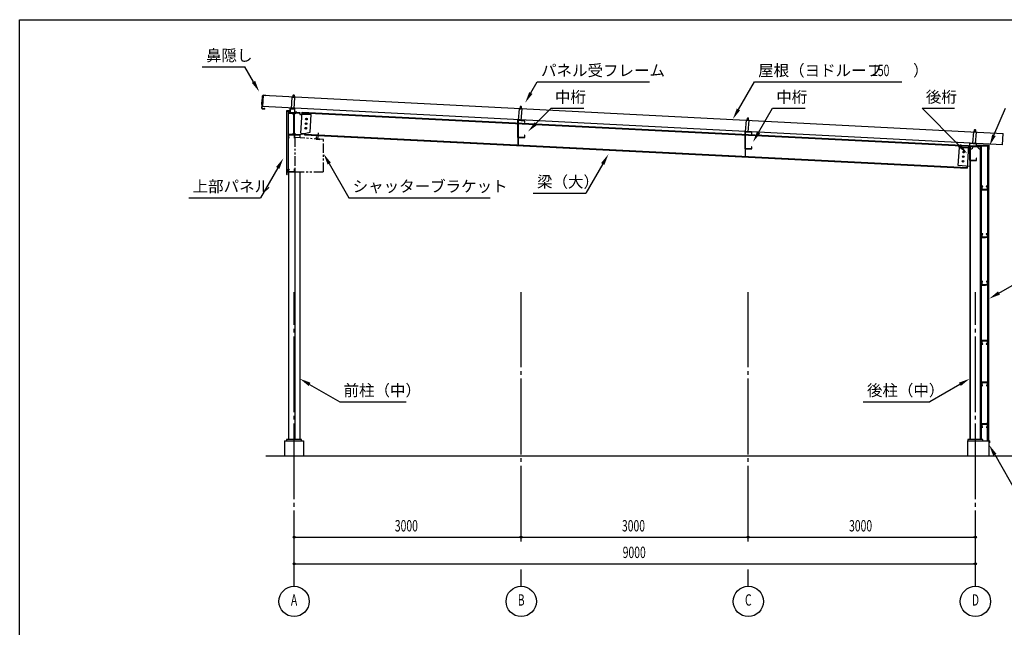
# Model space of a CAD drawing. Extents: x 1667 to 41127, y 644 to 28700.
# Drawn here: x 1667 to 14674, y 20677 to 28700 of the extents above; entities that cross this region are included whole.
import ezdxf
from ezdxf.enums import TextEntityAlignment as Align

# ---------------------------------------------------------------- set-up
doc = ezdxf.new("R2010")
doc.units = 0
doc.header["$LTSCALE"] = 50
doc.header["$MEASUREMENT"] = 0
for name, pattern in [('1PL-12', [15, 12, -1, 1, -1]), ('1PL-2', [4, 2.5, -0.5, 0.5, -0.5]), ('1PL-20', [23, 20, -1, 1, -1]), ('2PL-2', [5, 2.5, -0.5, 0.5, -0.5, 0.5, -0.5]), ('KAKURE-05', [1, 0.5, -0.5])]:
    doc.linetypes.add(name, pattern=pattern)
doc.layers.get('0').update_dxf_attribs({"linetype": 'CONTINUOUS'})
for name, color, linetype in [('1PL-01', 6, '1PL-2'), ('1PL-21', 6, '1PL-12'), ('BRACKET', 6, '2PL-2'), ('CENTER', 6, '1PL-20'), ('COVER', 3, 'CONTINUOUS'), ('DOUBUTI', 4, 'CONTINUOUS'), ('DOUKANA', 2, 'CONTINUOUS'), ('GASSUET', 4, 'CONTINUOUS'), ('HARI', 4, 'CONTINUOUS'), ('HASIRA', 7, 'CONTINUOUS'), ('HIDE-01', 6, 'KAKURE-05'), ('HIKIDASHI', 6, 'CONTINUOUS'), ('KABE', 7, 'CONTINUOUS'), ('KETA', 9, 'CONTINUOUS'), ('L2', 2, 'CONTINUOUS'), ('MIZUKIRI', 12, 'CONTINUOUS'), ('NUNOGISO', 3, 'CONTINUOUS'), ('PANEL-FRAME', 3, 'CONTINUOUS'), ('ROOF', 9, 'CONTINUOUS'), ('SUNPOU', 4, 'CONTINUOUS'), ('U1', 3, 'CONTINUOUS'), ('U3', 6, 'CONTINUOUS'), ('WAKUSEN-01', 50, 'CONTINUOUS')]:
    doc.layers.add(name, color=color, linetype=linetype)
doc.styles.add('00', font='ROMANS', dxfattribs={"width": 0.666667, "bigfont": 'BIGFONT'})
doc.styles.get("Standard").update_dxf_attribs({"font": 'SIMPLEX.shx', "width": 0.67, "height": 180, "bigfont": 'EXTFONT.shx'})

msp = doc.modelspace()

# ---------------------------------------------------------------- linework, layer by layer
for p, q in [((5217, 27467), (5217, 27476)), ((5217, 27476), (5367, 27476)), ((5275, 27467), (5217, 27467)), ((5288, 27198), (5288, 27454)), ((5295, 27454), (5295, 27198)), ((5367, 27467), (5308, 27467)), ((5367, 27476), (5367, 27467)), ((5217, 27185), (5275, 27185)), ((5217, 27176), (5217, 27185)), ((5308, 27185), (5367, 27185)), ((5367, 27185), (5367, 27176)), ((5367, 27176), (5217, 27176))]:
    msp.add_line(p, q)
at = {"color": 0, "linetype": 'ByBlock'}
for centre in [(5451, 27327), (5455, 27387), (5447, 27267), (14136, 26952), (14128, 26832), (14132, 26892)]:
    msp.add_circle(centre, 6, dxfattribs=at)
for centre, start, end in [((5275, 27454), 0, 90), ((5308, 27454), 90, 180), ((5275, 27198), 270, 0), ((5308, 27198), 180, 270)]:
    msp.add_arc(centre, 13, start, end)
for centre, start, end in [((5451, 27327), 359.9665, 179.9665), ((5451, 27327), 179.9665, 359.9665), ((5455, 27387), 359.9665, 179.9665), ((5455, 27387), 179.9665, 359.9665), ((5447, 27267), 359.9665, 179.9665), ((5447, 27267), 179.9665, 359.9665), ((14136, 26952), 359.9665, 179.9665), ((14136, 26952), 179.9665, 359.9665), ((14128, 26832), 359.9665, 179.9665), ((14128, 26832), 179.9665, 359.9665), ((14132, 26892), 359.9665, 179.9665), ((14132, 26892), 179.9665, 359.9665)]:
    msp.add_arc(centre, 3, start, end, dxfattribs=at)
at = {"layer": '1PL-01'}
for p, q in [((5283, 27667), (5287, 27712)), ((5227, 27482), (5227, 27472)), ((5236, 27514), (5245, 27514)), ((5271, 27520), (5272, 27531)), ((5272, 27517), (5272, 27528)), ((5317, 27483), (5317, 27472)), ((8284, 27516), (8288, 27561)), ((8253, 27324), (8243, 27324)), ((8271, 27368), (8272, 27379)), ((8272, 27366), (8272, 27376)), ((11284, 27365), (11288, 27410)), ((5607, 27122), (5613, 27205)), ((8253, 27184), (8243, 27184)), ((11271, 27217), (11272, 27228)), ((11272, 27215), (11272, 27225)), ((11291, 27213), (11291, 27223)), ((14284, 27210), (14288, 27255)), ((11253, 27173), (11243, 27173)), ((14271, 27062), (14272, 27073)), ((14272, 27060), (14272, 27070)), ((11253, 27033), (11243, 27033)), ((14221, 26991), (14210, 26991)), ((14221, 26881), (14210, 26881)), ((5212, 26709), (5221, 26709)), ((14412, 26466), (14412, 26444)), ((14412, 25838), (14412, 25816)), ((14412, 25210), (14412, 25188)), ((14412, 24453), (14412, 24474)), ((14412, 23903), (14412, 23924)), ((14412, 23353), (14412, 23374))]:
    msp.add_line(p, q, dxfattribs=at)
at = {"layer": '1PL-21'}
for p, q in [((5259, 27179), (5259, 27171)), ((5295, 27156), (5303, 27156)), ((5295, 26711), (5303, 26711))]:
    msp.add_line(p, q, dxfattribs=at)
at = {"layer": 'BRACKET'}
for p, q in [((5302, 27146), (5302, 26691)), ((5682, 27116), (5302, 27146)), ((5584, 27154), (5582, 27124)), ((5582, 27124), (5631, 27120)), ((5586, 27154), (5584, 27154)), ((5584, 27126), (5586, 27154)), ((5632, 27122), (5584, 27126)), ((5631, 27120), (5632, 27122)), ((5682, 26691), (5682, 27116)), ((5302, 26691), (5682, 26691))]:
    msp.add_line(p, q, dxfattribs=at)
at = {"layer": 'CENTER'}
for p, q in [((5292, 21219), (5292, 25101)), ((8292, 21811), (8292, 25101)), ((11292, 21811), (11292, 25101)), ((14292, 21219), (14292, 25101)), ((8292, 21219), (8292, 21441)), ((11292, 21219), (11292, 21441))]:
    msp.add_line(p, q, dxfattribs=at)
at = {"layer": 'COVER'}
for p, q in [((14470, 27037), (14317, 27037)), ((14317, 27037), (14317, 27036)), ((14317, 27036), (14470, 27036)), ((14471, 26997), (14470, 26997)), ((14470, 26997), (14470, 26988)), ((14471, 27035), (14471, 26988)), ((14472, 26988), (14472, 27035))]:
    msp.add_line(p, q, dxfattribs=at)
for centre, radius, start, end in [((14470, 27035), 2, 0, 90), ((14470, 27035), 0.8, 0, 90), ((14471, 26988), 1.2, 180, 0)]:
    msp.add_arc(centre, radius, start, end, dxfattribs=at)
at = {"layer": 'DOUBUTI'}
for p, q in [((14391, 26500), (14375, 26500)), ((14375, 26500), (14375, 26455)), ((14375, 26455), (14450, 26455)), ((14376, 26457), (14376, 26498)), ((14376, 26498), (14391, 26498)), ((14448, 26457), (14376, 26457)), ((14391, 26498), (14391, 26500)), ((14450, 26500), (14434, 26500)), ((14434, 26500), (14434, 26498)), ((14434, 26498), (14448, 26498)), ((14448, 26498), (14448, 26457)), ((14450, 26455), (14450, 26500)), ((14391, 25872), (14375, 25872)), ((14375, 25872), (14375, 25827)), ((14375, 25827), (14450, 25827)), ((14376, 25829), (14376, 25870)), ((14376, 25870), (14391, 25870)), ((14448, 25829), (14376, 25829)), ((14391, 25870), (14391, 25872)), ((14450, 25872), (14434, 25872)), ((14434, 25872), (14434, 25870)), ((14434, 25870), (14448, 25870)), ((14448, 25870), (14448, 25829)), ((14450, 25827), (14450, 25872)), ((14391, 25244), (14375, 25244)), ((14375, 25244), (14375, 25199)), ((14376, 25201), (14376, 25242)), ((14376, 25242), (14391, 25242)), ((14391, 25242), (14391, 25244)), ((14450, 25244), (14434, 25244)), ((14434, 25244), (14434, 25242)), ((14434, 25242), (14448, 25242)), ((14448, 25242), (14448, 25201)), ((14450, 25199), (14450, 25244)), ((14375, 25199), (14450, 25199)), ((14448, 25201), (14376, 25201)), ((14450, 24463), (14375, 24463)), ((14375, 24463), (14375, 24418)), ((14376, 24420), (14376, 24461)), ((14376, 24461), (14448, 24461)), ((14448, 24461), (14448, 24420)), ((14450, 24418), (14450, 24463)), ((14375, 24418), (14391, 24418)), ((14391, 24420), (14376, 24420)), ((14391, 24418), (14391, 24420)), ((14434, 24420), (14434, 24418)), ((14448, 24420), (14434, 24420)), ((14434, 24418), (14450, 24418)), ((14450, 23913), (14375, 23913)), ((14375, 23913), (14375, 23868)), ((14375, 23868), (14391, 23868)), ((14376, 23870), (14376, 23911)), ((14376, 23911), (14448, 23911)), ((14391, 23870), (14376, 23870)), ((14391, 23868), (14391, 23870)), ((14434, 23870), (14434, 23868)), ((14448, 23870), (14434, 23870)), ((14434, 23868), (14450, 23868)), ((14448, 23911), (14448, 23870)), ((14450, 23868), (14450, 23913)), ((14450, 23363), (14375, 23363)), ((14375, 23363), (14375, 23318)), ((14375, 23318), (14391, 23318)), ((14376, 23320), (14376, 23361)), ((14376, 23361), (14448, 23361)), ((14391, 23320), (14376, 23320)), ((14391, 23318), (14391, 23320)), ((14434, 23320), (14434, 23318)), ((14448, 23320), (14434, 23320)), ((14434, 23318), (14450, 23318)), ((14448, 23361), (14448, 23320)), ((14450, 23318), (14450, 23363))]:
    msp.add_line(p, q, dxfattribs=at)
at = {"layer": 'DOUKANA'}
for p, q in [((14369, 26483), (14367, 26483)), ((14367, 26483), (14367, 26453)), ((14367, 26453), (14427, 26453)), ((14369, 26455), (14369, 26483)), ((14427, 26455), (14369, 26455)), ((14427, 26453), (14427, 26455)), ((14369, 25855), (14367, 25855)), ((14367, 25855), (14367, 25825)), ((14367, 25825), (14427, 25825)), ((14369, 25827), (14369, 25855)), ((14427, 25827), (14369, 25827)), ((14427, 25825), (14427, 25827)), ((14369, 25227), (14367, 25227)), ((14367, 25227), (14367, 25197)), ((14367, 25197), (14427, 25197)), ((14369, 25199), (14369, 25227)), ((14427, 25199), (14369, 25199)), ((14427, 25197), (14427, 25199)), ((14369, 24493), (14367, 24493)), ((14367, 24493), (14367, 24463)), ((14367, 24463), (14427, 24463)), ((14369, 24465), (14369, 24493)), ((14427, 24465), (14369, 24465)), ((14427, 24463), (14427, 24465)), ((14369, 23943), (14367, 23943)), ((14367, 23943), (14367, 23913)), ((14369, 23915), (14369, 23943)), ((14367, 23913), (14427, 23913)), ((14427, 23915), (14369, 23915)), ((14427, 23913), (14427, 23915)), ((14369, 23393), (14367, 23393)), ((14367, 23393), (14367, 23363)), ((14367, 23363), (14427, 23363)), ((14369, 23365), (14369, 23393)), ((14427, 23365), (14369, 23365)), ((14427, 23363), (14427, 23365))]:
    msp.add_line(p, q, dxfattribs=at)
at = {"layer": 'GASSUET'}
for p, q in [((5217, 27467), (5268, 27467)), ((5217, 27185), (5217, 27467)), ((5268, 27467), (5288, 27447)), ((5288, 27447), (5288, 27205)), ((5315, 27467), (5295, 27447)), ((5295, 27447), (5295, 27205)), ((5367, 27467), (5315, 27467)), ((5367, 27457), (5367, 27467)), ((5519, 27447), (5377, 27447)), ((5504, 27215), (5519, 27447)), ((5268, 27185), (5217, 27185)), ((5288, 27205), (5268, 27185)), ((5295, 27205), (5315, 27185)), ((5315, 27185), (5367, 27185)), ((5367, 27185), (5504, 27215)), ((14065, 26777), (14080, 27012)), ((14080, 27012), (14217, 27012)), ((14217, 27012), (14217, 26762)), ((14217, 26762), (14065, 26777))]:
    msp.add_line(p, q, dxfattribs=at)
for centre in [(5451, 27327), (5455, 27387), (5447, 27267), (14136, 26952), (14128, 26832), (14132, 26892)]:
    msp.add_circle(centre, 11, dxfattribs=at)
msp.add_arc((5377, 27457), 10, 180, 270, dxfattribs=at)
at = {"layer": 'HARI'}
for p, q in [((5383, 27201), (5400, 27481)), ((5400, 27481), (14202, 27038)), ((5400, 27472), (14201, 27029)), ((8249, 27363), (8249, 27047)), ((8249, 27363), (8255, 27363)), ((8255, 27047), (8255, 27363)), ((5383, 27201), (5433, 27198)), ((5431, 27178), (5433, 27198)), ((5432, 27187), (14183, 26747)), ((11249, 27212), (11249, 26895)), ((11249, 27212), (11255, 27212)), ((11255, 26895), (11255, 27212)), ((5431, 27178), (14183, 26738)), ((14202, 27038), (14183, 26738))]:
    msp.add_line(p, q, dxfattribs=at)
at = {"layer": 'HASIRA'}
for p, q in [((5367, 27174), (5367, 27143)), ((14217, 27036), (14217, 23157)), ((14217, 27036), (14367, 27036)), ((14217, 27027), (14367, 27027)), ((14227, 23157), (14227, 27027)), ((14357, 23157), (14357, 27027)), ((14367, 27036), (14367, 23157)), ((5217, 26689), (5217, 23157)), ((5302, 26689), (5302, 23157)), ((5367, 26691), (5367, 23157)), ((5392, 23157), (5192, 23157)), ((5192, 23157), (5192, 23141)), ((5392, 23141), (5392, 23157)), ((14392, 23157), (14192, 23157)), ((14192, 23157), (14192, 23141)), ((14392, 23141), (14392, 23157)), ((5192, 23141), (5392, 23141)), ((14192, 23141), (14392, 23141))]:
    msp.add_line(p, q, dxfattribs=at)
for centre, start, end in [((14227, 27027), 270, 0), ((14357, 27027), 180, 270)]:
    msp.add_arc(centre, 35, start, end, dxfattribs=at)
at = {"layer": 'HIDE-01'}
for p, q in [((5219, 27174), (5217, 27174)), ((5298, 27171), (5300, 27171)), ((5298, 26696), (5300, 26696))]:
    msp.add_line(p, q, dxfattribs=at)
at = {"layer": 'HIKIDASHI'}
for p, q in [((4079, 28078), (4641, 28078)), ((4756, 27880), (4641, 28078)), ((8420, 27733), (8504, 27880)), ((8504, 27880), (9987, 27880)), ((11162, 27516), (11372, 27880)), ((11372, 27880), (13318, 27880)), ((8487, 27328), (8688, 27530)), ((8688, 27530), (9119, 27530)), ((11428, 27212), (11611, 27530)), ((11611, 27530), (12041, 27530)), ((13587, 27530), (14017, 27530)), ((14078, 27039), (13587, 27530)), ((14537, 27174), (14688, 27530)), ((5757, 26800), (6016, 26350)), ((9369, 26795), (9147, 26409)), ((5076, 26742), (4850, 26350)), ((8451, 26409), (9147, 26409)), ((3902, 26350), (4850, 26350)), ((6016, 26350), (7880, 26350)), ((14603, 25091), (14930, 25280)), ((5496, 23885), (5895, 23656)), ((14087, 23885), (13688, 23656)), ((5895, 23656), (6774, 23656)), ((12809, 23656), (13688, 23656)), ((14547, 22957), (14845, 22441))]:
    msp.add_line(p, q, dxfattribs=at)
for points in [[(4778, 27892), (4734, 27867), (4831, 27750)], [(8441, 27720), (8398, 27745), (8345, 27603)], [(11183, 27503), (11140, 27528), (11087, 27386)], [(8505, 27311), (8470, 27346), (8381, 27222)], [(11450, 27200), (11407, 27225), (11353, 27083)], [(14560, 27164), (14514, 27184), (14478, 27036)], [(14095, 27057), (14060, 27021), (14184, 26933)], [(5735, 26787), (5778, 26812), (5682, 26930)], [(9347, 26807), (9391, 26782), (9444, 26924)], [(5054, 26755), (5098, 26730), (5151, 26872)], [(14616, 25070), (14591, 25113), (14474, 25016)], [(5509, 23907), (5484, 23864), (5367, 23960)], [(14074, 23907), (14099, 23864), (14217, 23960)], [(14526, 22944), (14569, 22969), (14472, 23087)]]:
    msp.add_solid(points, dxfattribs=at)
at = {"layer": 'KABE'}
for p, q in [((5196, 26692), (5196, 27492)), ((5196, 27492), (5216, 27492)), ((5216, 27492), (5216, 26692)), ((14470, 27032), (14450, 27032)), ((14450, 27032), (14450, 23141)), ((14470, 23141), (14470, 27032)), ((5216, 26692), (5196, 26692)), ((14450, 23141), (14470, 23141))]:
    msp.add_line(p, q, dxfattribs=at)
at = {"layer": 'KETA'}
for p, q in [((8339, 27366), (8247, 27374)), ((8247, 27374), (8247, 27144)), ((8249, 27146), (8249, 27372)), ((8249, 27372), (8336, 27364)), ((8336, 27364), (8336, 27341)), ((8336, 27341), (8339, 27341)), ((8339, 27341), (8339, 27366)), ((11339, 27215), (11247, 27223)), ((11247, 27223), (11247, 26993)), ((11249, 26995), (11249, 27221)), ((11249, 27221), (11336, 27213)), ((11336, 27213), (11336, 27190)), ((11336, 27190), (11339, 27190)), ((11339, 27190), (11339, 27215)), ((8247, 27144), (8339, 27144)), ((8336, 27146), (8249, 27146)), ((8339, 27174), (8336, 27174)), ((8336, 27174), (8336, 27146)), ((8339, 27144), (8339, 27174)), ((14306, 27063), (14214, 27071)), ((14214, 27071), (14214, 26841)), ((14217, 26843), (14217, 27069)), ((14217, 27069), (14304, 27061)), ((14304, 27061), (14304, 27038)), ((14306, 27038), (14306, 27063)), ((11247, 26993), (11339, 26993)), ((11336, 26995), (11249, 26995)), ((11339, 27023), (11336, 27023)), ((11336, 27023), (11336, 26995)), ((11339, 26993), (11339, 27023)), ((14304, 27038), (14306, 27038)), ((14214, 26841), (14306, 26841)), ((14304, 26843), (14217, 26843)), ((14306, 26871), (14304, 26871)), ((14304, 26871), (14304, 26843)), ((14306, 26841), (14306, 26871))]:
    msp.add_line(p, q, dxfattribs=at)
at = {"layer": 'L2'}
for p, q in [((5217, 27478), (5217, 27476)), ((5242, 27478), (5217, 27478)), ((5217, 27476), (5244, 27476)), ((5302, 27521), (5242, 27526)), ((5242, 27526), (5242, 27478)), ((5244, 27476), (5244, 27524)), ((5244, 27524), (5299, 27519)), ((5299, 27519), (5299, 27476)), ((5299, 27476), (5327, 27476)), ((5302, 27479), (5302, 27521)), ((5327, 27479), (5302, 27479)), ((5327, 27476), (5327, 27479))]:
    msp.add_line(p, q, dxfattribs=at)
at = {"layer": 'MIZUKIRI'}
for p, q in [((14449, 23381), (14449, 23142)), ((14449, 23381), (14449, 23142)), ((14449, 23374), (14450, 23374)), ((14450, 23374), (14450, 23381)), ((14449, 23142), (14478, 23142)), ((14449, 23141), (14478, 23141)), ((14478, 23141), (14478, 23112)), ((14478, 23112), (14478, 23120)), ((14478, 23120), (14478, 23120)), ((14479, 23141), (14479, 23112))]:
    msp.add_line(p, q, dxfattribs=at)
for centre, start, end in [((14449, 23381), 0, 180), ((14449, 23142), 180, 270), ((14478, 23141), 0, 90), ((14478, 23112), 180, 0)]:
    msp.add_arc(centre, 0.5, start, end, dxfattribs=at)
at = {"layer": 'NUNOGISO'}
for p, q in [((5167, 23141), (5167, 22941)), ((5167, 23141), (5417, 23141)), ((5417, 23141), (5417, 22941)), ((14187, 23141), (14467, 23141)), ((14187, 23141), (14187, 22941)), ((14467, 23141), (14467, 22941))]:
    msp.add_line(p, q, dxfattribs=at)
at = {"layer": 'PANEL-FRAME'}
for p, q in [((5279, 27675), (5282, 27705)), ((5282, 27705), (5287, 27708)), ((5282, 27705), (5292, 27704)), ((5287, 27708), (5292, 27704)), ((5292, 27704), (5289, 27674)), ((5264, 27676), (5252, 27525)), ((5304, 27673), (5264, 27676)), ((5304, 27670), (5264, 27673)), ((5291, 27522), (5304, 27673)), ((5252, 27528), (5292, 27525)), ((5252, 27525), (5291, 27522)), ((8265, 27525), (8252, 27374)), ((8305, 27521), (8265, 27525)), ((8304, 27518), (8265, 27521)), ((8280, 27523), (8282, 27553)), ((8282, 27553), (8288, 27557)), ((8282, 27553), (8292, 27552)), ((8288, 27557), (8292, 27552)), ((8292, 27552), (8290, 27522)), ((8292, 27370), (8305, 27521)), ((8252, 27377), (8292, 27373)), ((8252, 27374), (8292, 27370)), ((11265, 27374), (11252, 27223)), ((11305, 27370), (11265, 27374)), ((11304, 27367), (11265, 27370)), ((11280, 27372), (11282, 27402)), ((11282, 27402), (11288, 27406)), ((11282, 27402), (11292, 27401)), ((11288, 27406), (11292, 27401)), ((11292, 27401), (11290, 27371)), ((11292, 27219), (11305, 27370)), ((11252, 27226), (11292, 27222)), ((11252, 27223), (11292, 27219)), ((14265, 27219), (14252, 27068)), ((14305, 27215), (14265, 27219)), ((14304, 27212), (14265, 27215)), ((14280, 27217), (14282, 27247)), ((14282, 27247), (14288, 27251)), ((14282, 27247), (14292, 27246)), ((14288, 27251), (14292, 27246)), ((14292, 27246), (14290, 27217)), ((14292, 27064), (14305, 27215)), ((14252, 27071), (14292, 27067)), ((14252, 27068), (14292, 27064))]:
    msp.add_line(p, q, dxfattribs=at)
at = {"layer": 'ROOF'}
for p, q in [((4885, 27702), (4875, 27552)), ((4885, 27702), (14659, 27198)), ((14650, 27048), (4875, 27552)), ((14650, 27048), (14659, 27198))]:
    msp.add_line(p, q, dxfattribs=at)
at = {"layer": 'SUNPOU'}
for p, q in [((5304, 21866), (5317, 21866)), ((5317, 21866), (14292, 21866)), ((8279, 21866), (8267, 21866)), ((8304, 21866), (8317, 21866)), ((11279, 21866), (11267, 21866)), ((11304, 21866), (11317, 21866)), ((14279, 21866), (14267, 21866)), ((5304, 21516), (5317, 21516)), ((5317, 21516), (14292, 21516)), ((14279, 21516), (14267, 21516))]:
    msp.add_line(p, q, dxfattribs=at)
for centre, radius in [((5292, 21866), 12.5), ((8292, 21866), 12.5), ((8292, 21866), 12.5), ((11292, 21866), 12.5), ((11292, 21866), 12.5), ((14292, 21866), 12.5), ((5292, 21516), 12.5), ((14292, 21516), 12.5), ((5292, 21019), 200), ((8292, 21019), 200), ((11292, 21019), 200), ((14292, 21019), 200)]:
    msp.add_circle(centre, radius, dxfattribs=at)
for centre, start, end in [((5292, 21866), 0, 180), ((5292, 21866), 180, 0), ((8292, 21866), 0, 180), ((8292, 21866), 0, 180), ((8292, 21866), 180, 0), ((8292, 21866), 180, 0), ((11292, 21866), 0, 180), ((11292, 21866), 0, 180), ((11292, 21866), 180, 0), ((11292, 21866), 180, 0), ((14292, 21866), 0, 180), ((14292, 21866), 180, 0), ((5292, 21516), 0, 180), ((5292, 21516), 180, 0), ((14292, 21516), 0, 180), ((14292, 21516), 180, 0)]:
    msp.add_arc(centre, 6.25, start, end, dxfattribs=at)
at = {"layer": 'U1'}
for p, q in [((4871, 27647), (4867, 27579)), ((4867, 27579), (4869, 27577)), ((4868, 27579), (4872, 27647)), ((4870, 27577), (4868, 27579)), ((4869, 27577), (4868, 27567)), ((4869, 27567), (4870, 27577)), ((4876, 27651), (4871, 27647)), ((4872, 27647), (4876, 27651)), ((4874, 27693), (4873, 27675)), ((4873, 27675), (4875, 27673)), ((4874, 27675), (4875, 27693)), ((4876, 27673), (4874, 27675)), ((4875, 27673), (4874, 27663)), ((4874, 27663), (4876, 27661)), ((4875, 27663), (4876, 27673)), ((4877, 27661), (4875, 27663)), ((4876, 27651), (4877, 27661)), ((4876, 27661), (4876, 27651)), ((4885, 27702), (4919, 27700)), ((4919, 27700), (4885, 27702)), ((4919, 27700), (4919, 27700)), ((4865, 27551), (4864, 27533)), ((4870, 27555), (4865, 27551)), ((4865, 27533), (4866, 27551)), ((4866, 27551), (4870, 27555)), ((4868, 27567), (4870, 27565)), ((4871, 27565), (4869, 27567)), ((4870, 27565), (4870, 27555)), ((4870, 27555), (4871, 27565)), ((4874, 27523), (4903, 27521)), ((4903, 27521), (4874, 27523)), ((4904, 27529), (4903, 27529)), ((4903, 27529), (4903, 27521)), ((4904, 27521), (4904, 27529)), ((5194, 27497), (5194, 27419)), ((5239, 27501), (5195, 27498)), ((5195, 27497), (5239, 27500)), ((5195, 27419), (5195, 27497)), ((5241, 27526), (5240, 27526)), ((5240, 27526), (5240, 27501)), ((5241, 27501), (5241, 27526)), ((5196, 27428), (5195, 27428)), ((5196, 27419), (5196, 27428)), ((5217, 27174), (5217, 27143)), ((5218, 27174), (5218, 27143)), ((5298, 27176), (5219, 27176)), ((5298, 27174), (5219, 27174)), ((5219, 27143), (5227, 27143)), ((5219, 27141), (5227, 27141)), ((5227, 27141), (5227, 27143)), ((5295, 27176), (5295, 27174)), ((5298, 27136), (5298, 27174)), ((5298, 27136), (5300, 27136)), ((5300, 27136), (5300, 27174)), ((5195, 26655), (5195, 26686)), ((5196, 26688), (5215, 26691)), ((5215, 26690), (5196, 26687)), ((5196, 26686), (5196, 26655)), ((5216, 26692), (5216, 26726)), ((5216, 26726), (5217, 26726)), ((5217, 26726), (5217, 26692)), ((5217, 26693), (5217, 26724)), ((5218, 26724), (5218, 26693)), ((5219, 26726), (5227, 26726)), ((5227, 26724), (5219, 26724)), ((5219, 26693), (5298, 26693)), ((5298, 26691), (5219, 26691)), ((5227, 26726), (5227, 26724)), ((5295, 26691), (5295, 26693)), ((5298, 26693), (5298, 26731)), ((5298, 26731), (5300, 26731)), ((5300, 26731), (5300, 26693)), ((5197, 26654), (5200, 26656)), ((5201, 26655), (5198, 26653)), ((5200, 26656), (5201, 26655))]:
    msp.add_line(p, q, dxfattribs=at)
for centre, radius, start, end in [((4884, 27692), 10, 86.384, 176.384), ((4884, 27692), 9.4, 86.384, 176.384), ((4874, 27533), 10, 176.384, 266.384), ((4874, 27533), 9.4, 176.384, 266.384), ((4903, 27521), 0.6, 266.384, 356.384), ((5195, 27497), 1.5, 93.7314, 180), ((5195, 27497), 0.5, 93.7314, 180), ((5239, 27501), 1.5, 273.7314, 0), ((5239, 27501), 0.5, 273.7314, 0), ((5195, 27419), 1, 180, 0), ((5219, 27174), 2, 90, 180), ((5219, 27143), 2, 180, 270), ((5219, 27174), 0.4, 90, 180), ((5219, 27143), 0.4, 180, 270), ((5298, 27174), 2, 0, 90), ((5298, 27174), 0.4, 0, 90), ((5197, 26686), 2, 97.7652, 180), ((5197, 26686), 1, 97.7652, 180), ((5215, 26692), 1, 277.7652, 0), ((5215, 26692), 2, 277.7652, 0), ((5219, 26724), 2, 90, 180), ((5219, 26693), 2, 180, 270), ((5219, 26724), 0.4, 90, 180), ((5219, 26693), 0.4, 180, 270), ((5298, 26693), 0.4, 270, 360), ((5298, 26693), 2, 270, 0), ((5197, 26655), 2, 180, 300), ((5197, 26655), 1, 180, 300)]:
    msp.add_arc(centre, radius, start, end, dxfattribs=at)
at = {"layer": 'U3'}
msp.add_line((4917, 22941), (16374, 22941), dxfattribs=at)
at = {"layer": 'WAKUSEN-01'}
for p, q in [((1667, 28700), (41127, 28700)), ((1667, 1018), (1667, 28700)), ((1667, 28700), (41127, 28700)), ((1667, 1018), (1667, 28700))]:
    msp.add_line(p, q, dxfattribs=at)

# ---------------------------------------------------------------- texts
at = {"layer": 'HIKIDASHI'}
for s, p in [('鼻隠し', (4129, 28153)), ('パネル受フレーム', (8554, 27955)), ('屋根（ヨドルーフ\u3000\u3000）', (11422, 27955)), ('中桁', (8738, 27605)), ('中桁', (11661, 27605)), ('後桁', (13637, 27605)), ('上部パネル', (3952, 26425)), ('シャッターブラケット', (6066, 26425)), ('梁（大）', (8501, 26484)), ('前柱（中）', (5945, 23731)), ('後柱（中）', (12859, 23731))]:
    msp.add_text(s, height=150, dxfattribs=at).set_placement(p)
at = {"layer": 'HIKIDASHI', "style": '00', "width": 0.666667}
msp.add_text('150', height=150, dxfattribs=at).set_placement((12928, 27955))
at = {"layer": 'SUNPOU', "width": 0.67}
for s, p in [('3000', (6623, 21943)), ('3000', (9623, 21943)), ('3000', (12623, 21943)), ('9000', (9633, 21592))]:
    msp.add_text(s, height=150, dxfattribs=at).set_placement(p)
at = {"layer": 'SUNPOU', "style": '00', "width": 0.666667}
for s, p in [('A', (5292, 21019)), ('B', (8292, 21019)), ('C', (11292, 21019)), ('D', (14292, 21019))]:
    msp.add_text(s, height=150, dxfattribs=at).set_placement(p, align=Align.MIDDLE)

doc.saveas('drawing.dxf')
